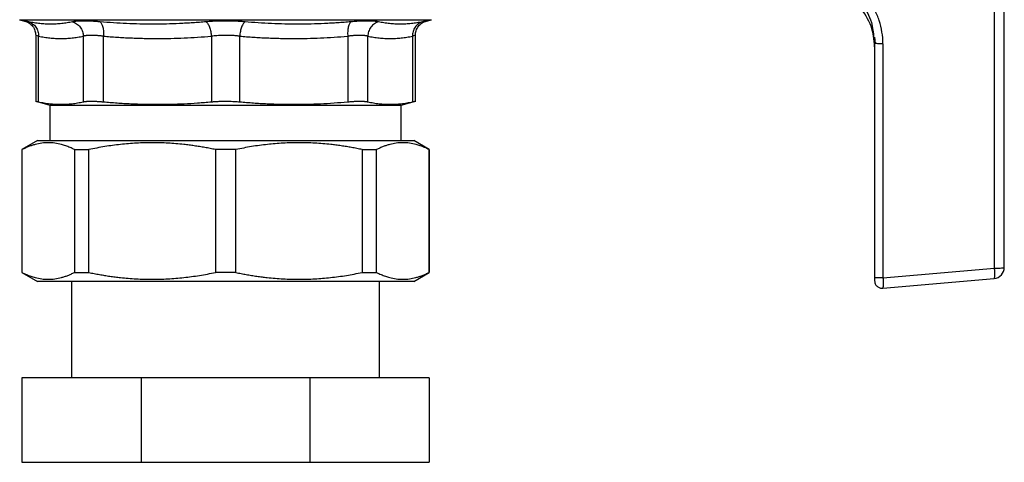
# Model space of a CAD drawing. Units: millimetres. Extents: x 17227 to 19953, y -745 to 2020.
# Drawn here: x 19353 to 19486, y -193 to -133 of the extents above; entities that cross this region are included whole.
import ezdxf

# ---------------------------------------------------------------- set-up
doc = ezdxf.new("R2010")
doc.units = ezdxf.units.MM

msp = doc.modelspace()

# ---------------------------------------------------------------- linework, layer by layer
at = {"color": 7, "linetype": 'Continuous', "lineweight": 25}
for p, q in [((19484.84, -166.88), (19484.84, -131.79)), ((19486.16, -166.78), (19486.16, -131.69)), ((19353.26, -133.36), (19353.95, -133.55)), ((19408.15, -133.55), (19408.83, -133.36)), ((19355.43, -135.47), (19355.43, -144.44)), ((19406.67, -144.44), (19406.67, -135.47)), ((19355.81, -144.44), (19355.81, -135.59)), ((19361.85, -135.59), (19361.85, -144.44)), ((19364.56, -144.44), (19364.56, -135.59)), ((19379.14, -135.59), (19379.14, -144.44)), ((19382.96, -144.44), (19382.96, -135.59)), ((19397.54, -135.59), (19397.54, -144.44)), ((19400.25, -144.44), (19400.25, -135.59)), ((19406.29, -135.59), (19406.29, -144.44)), ((19468.54, -135.81), (19468.66, -136.54)), ((19468.62, -135.74), (19468.74, -136.57)), ((19468.66, -136.54), (19468.66, -168.13)), ((19469.78, -136.61), (19469.78, -168.2)), ((19355.43, -144.36), (19357.35, -144.87)), ((19404.75, -144.87), (19406.67, -144.36)), ((19357.35, -144.87), (19357.35, -149.67)), ((19357.35, -144.87), (19404.75, -144.87)), ((19404.75, -149.67), (19404.75, -144.87)), ((19355.65, -149.67), (19353.55, -150.88)), ((19408.55, -150.88), (19406.45, -149.67)), ((19353.55, -150.88), (19353.55, -167.46)), ((19353.55, -150.88), (19353.58, -150.88)), ((19353.58, -167.46), (19353.58, -150.88)), ((19360.66, -150.88), (19362.6, -150.88)), ((19360.66, -150.88), (19360.66, -167.46)), ((19362.6, -167.46), (19362.6, -150.88)), ((19382.42, -150.88), (19379.68, -150.88)), ((19379.68, -150.88), (19379.68, -167.46)), ((19382.42, -167.46), (19382.42, -150.88)), ((19399.5, -150.88), (19401.44, -150.88)), ((19399.5, -150.88), (19399.5, -167.46)), ((19401.44, -167.46), (19401.44, -150.88)), ((19408.52, -150.88), (19408.55, -150.88)), ((19408.52, -150.88), (19408.52, -167.46)), ((19408.55, -167.46), (19408.55, -150.88)), ((19469.78, -168.2), (19484.84, -166.88)), ((19353.55, -167.46), (19355.65, -168.67)), ((19353.55, -167.46), (19353.58, -167.46)), ((19360.25, -168.67), (19360.25, -181.67)), ((19360.66, -167.46), (19362.6, -167.46)), ((19382.42, -167.46), (19379.68, -167.46)), ((19399.5, -167.46), (19401.44, -167.46)), ((19401.85, -181.67), (19401.85, -168.67)), ((19406.45, -168.67), (19408.55, -167.46)), ((19408.52, -167.46), (19408.55, -167.46)), ((19469.75, -169.59), (19484.79, -168.27)), ((19469.53, -169.58), (19469.78, -169.56)), ((19469.76, -169.54), (19469.75, -169.59)), ((19353.55, -181.67), (19353.55, -193.07)), ((19369.66, -181.67), (19353.55, -181.67)), ((19369.66, -181.67), (19369.66, -193.07)), ((19392.44, -181.67), (19369.66, -181.67)), ((19408.55, -181.67), (19392.44, -181.67)), ((19392.44, -181.67), (19392.44, -193.07)), ((19408.55, -181.67), (19408.55, -193.07)), ((19353.55, -193.07), (19369.66, -193.07)), ((19369.66, -193.07), (19392.44, -193.07)), ((19392.44, -193.07), (19408.55, -193.07))]:
    msp.add_line(p, q, dxfattribs=at)
at = {"color": 8, "linetype": 'Continuous', "lineweight": 25}
msp.add_line((19353.26, -133.36), (19408.83, -133.36), dxfattribs=at)
at = {"color": 7, "linetype": 'Continuous', "lineweight": 25}
msp.add_arc((19484.66, -166.78), 1.5, 275, 0, dxfattribs=at)
at = {"color": 8, "linetype": 'Continuous', "lineweight": 25}
for points, knots in [([(19466.97, -131.16), (19467.46, -131.99), (19468.31, -133.43), (19468.48, -135.1), (19468.54, -135.81)], [0, 0, 0, 0, 0.578429, 1, 1, 1, 1]), ([(19355.81, -135.59), (19355.7, -135.55), (19355.48, -135.49), (19355.45, -135.48), (19355.43, -135.48)], [0, 0, 0, 0, 0.501166, 1, 1, 1, 1]), ([(19406.67, -135.48), (19406.67, -135.48), (19406.7, -135.47), (19406.6, -135.5), (19406.39, -135.56), (19406.29, -135.59)], [0, 0, 0, 0, 0.000854, 0.499683, 1, 1, 1, 1]), ([(19469.66, -136.61), (19469.53, -136.61), (19469.27, -136.61), (19468.93, -136.59), (19468.8, -136.58), (19468.74, -136.57)], [0, 0, 0, 0, 0.335288, 0.670563, 1, 1, 1, 1]), ([(19469.78, -168.2), (19469.79, -168.39), (19469.81, -168.75), (19469.8, -169.2), (19469.79, -169.48), (19469.77, -169.52), (19469.76, -169.54)], [0, 0, 0, 0, 0.286597, 0.56623, 0.838541, 1, 1, 1, 1])]:
    msp.add_open_spline(points, degree=3, knots=knots, dxfattribs=at)
at = {"color": 7, "linetype": 'Continuous', "lineweight": 25}
for points, knots in [([(19469.78, -136.61), (19469.78, -135.54), (19469.56, -134.23), (19469.01, -132.73), (19468.56, -131.77), (19468.16, -131.08), (19467.85, -130.65)], [0, 0, 0, 0, 0.00318012, 0.00397515, 0.00477018, 0.006360244, 0.006360244, 0.006360244, 0.006360244]), ([(19468.66, -137.02), (19468.57, -136.07), (19468.39, -134.09), (19467.27, -132.46), (19466.68, -131.62)], [0, 0, 0, 0, 0.480334, 1, 1, 1, 1]), ([(19353.93, -133.54), (19354.14, -133.61), (19354.55, -133.76), (19355.04, -134.23), (19355.37, -134.82), (19355.41, -135.26), (19355.43, -135.48)], [0, 0, 0, 0, 0.2428729, 0.4996788, 0.7566566, 1, 1, 1, 1]), ([(19354.48, -133.65), (19354.44, -133.65), (19354.38, -133.63), (19354.29, -133.61), (19354.21, -133.6), (19354.14, -133.58), (19354.08, -133.57), (19354.03, -133.56), (19353.99, -133.56), (19353.97, -133.55), (19353.95, -133.55), (19353.95, -133.55), (19353.95, -133.55)], [0, 0, 0, 0, 0.100871, 0.201366, 0.301553, 0.4015, 0.501278, 0.600954, 0.700597, 0.800274, 0.900053, 1, 1, 1, 1]), ([(19360.4, -133.65), (19360.28, -133.68), (19360.04, -133.73), (19359.67, -133.79), (19359.3, -133.84), (19358.81, -133.9), (19358.2, -133.95), (19357.46, -133.97), (19356.72, -133.95), (19355.98, -133.89), (19355.23, -133.8), (19354.73, -133.7), (19354.48, -133.65)], [0, 0, 0, 0, 0.063046, 0.125685, 0.188071, 0.250361, 0.375387, 0.500001, 0.624616, 0.749642, 0.874316, 1, 1, 1, 1]), ([(19354.48, -133.65), (19354.66, -133.7), (19354.93, -133.83), (19355.26, -134.1), (19355.46, -134.35), (19355.63, -134.64), (19355.74, -134.95), (19355.81, -135.27), (19355.81, -135.48), (19355.81, -135.59)], [-0.000001, -0.000001, -0.000001, -0.000001, 0.248602, 0.373837, 0.499071, 0.624306, 0.749541, 0.874775, 1.000002, 1.000002, 1.000002, 1.000002]), ([(19364.12, -133.65), (19364.04, -133.65), (19363.87, -133.63), (19363.62, -133.61), (19363.39, -133.6), (19363.15, -133.58), (19362.93, -133.57), (19362.7, -133.56), (19362.49, -133.56), (19362.28, -133.55), (19362.08, -133.55), (19361.84, -133.55), (19361.57, -133.55), (19361.29, -133.56), (19361.03, -133.57), (19360.79, -133.59), (19360.58, -133.62), (19360.46, -133.64), (19360.4, -133.65)], [0, 0, 0, 0, 0.050419, 0.10066, 0.150757, 0.200744, 0.250657, 0.30053, 0.350396, 0.400289, 0.450244, 0.500292, 0.583707, 0.666862, 0.749911, 0.833012, 0.916321, 1, 1, 1, 1]), ([(19360.4, -133.65), (19360.59, -133.7), (19360.96, -133.87), (19361.45, -134.34), (19361.77, -134.95), (19361.84, -135.38), (19361.85, -135.59)], [0.0000028, 0.0000028, 0.0000028, 0.0000028, 0.2485994, 0.4990663, 0.7495331, 1.0000014, 1.0000014, 1.0000014, 1.0000014]), ([(19378.42, -133.65), (19378.12, -133.68), (19377.53, -133.73), (19376.63, -133.79), (19375.74, -133.84), (19374.55, -133.9), (19373.06, -133.95), (19371.28, -133.97), (19369.49, -133.95), (19367.7, -133.89), (19365.91, -133.8), (19364.72, -133.7), (19364.12, -133.65)], [0, 0, 0, 0, 0.0630456, 0.1256848, 0.1880704, 0.2503613, 0.3753867, 0.5000014, 0.6246162, 0.7496415, 0.8743166, 1, 1, 1, 1]), ([(19364.12, -133.65), (19364.19, -133.7), (19364.3, -133.83), (19364.41, -134.1), (19364.49, -134.35), (19364.54, -134.64), (19364.58, -135.06), (19364.57, -135.38), (19364.56, -135.59)], [0.0000028, 0.0000028, 0.0000028, 0.0000028, 0.248602, 0.3738366, 0.4990713, 0.624306, 0.7495407, 1.0000019, 1.0000019, 1.0000019, 1.0000019]), ([(19383.68, -133.65), (19383.59, -133.65), (19383.43, -133.63), (19383.17, -133.61), (19382.91, -133.6), (19382.65, -133.58), (19382.39, -133.57), (19382.12, -133.56), (19381.86, -133.56), (19381.59, -133.55), (19381.32, -133.55), (19380.99, -133.55), (19380.6, -133.55), (19380.15, -133.56), (19379.71, -133.57), (19379.27, -133.59), (19378.84, -133.62), (19378.56, -133.64), (19378.42, -133.65)], [0, 0, 0, 0, 0.050447, 0.1007041, 0.1508058, 0.2007864, 0.2506803, 0.3005217, 0.3503449, 0.4001836, 0.4500716, 0.500042, 0.5835804, 0.666827, 0.749935, 0.8330604, 0.9163619, 1, 1, 1, 1]), ([(19378.42, -133.65), (19378.5, -133.7), (19378.67, -133.87), (19378.9, -134.34), (19379.07, -134.95), (19379.12, -135.38), (19379.14, -135.59)], [0.0000042, 0.0000042, 0.0000042, 0.0000042, 0.2485994, 0.4990663, 0.7495331, 0.9999964, 0.9999964, 0.9999964, 0.9999964]), ([(19383.68, -133.65), (19383.6, -133.7), (19383.47, -133.83), (19383.32, -134.1), (19383.21, -134.35), (19383.12, -134.64), (19383.04, -134.95), (19382.99, -135.27), (19382.97, -135.48), (19382.96, -135.59)], [0.0000028, 0.0000028, 0.0000028, 0.0000028, 0.2486016, 0.3738361, 0.4990707, 0.6243052, 0.7495397, 0.8747743, 0.9999999, 0.9999999, 0.9999999, 0.9999999]), ([(19397.98, -133.65), (19397.68, -133.68), (19397.08, -133.73), (19396.18, -133.79), (19395.29, -133.84), (19394.1, -133.9), (19392.61, -133.95), (19390.82, -133.97), (19389.03, -133.95), (19387.25, -133.89), (19385.46, -133.8), (19384.27, -133.7), (19383.68, -133.65)], [0, 0, 0, 0, 0.0630453, 0.1256844, 0.1880701, 0.2503613, 0.3753863, 0.5000014, 0.6246164, 0.7496415, 0.8743169, 1, 1, 1, 1]), ([(19397.98, -133.65), (19397.91, -133.7), (19397.77, -133.87), (19397.6, -134.34), (19397.52, -134.95), (19397.53, -135.38), (19397.54, -135.59)], [0.000013, 0.000013, 0.000013, 0.000013, 0.2485994, 0.4990663, 0.7495331, 1.0000014, 1.0000014, 1.0000014, 1.0000014]), ([(19401.7, -133.65), (19401.66, -133.65), (19401.59, -133.63), (19401.47, -133.61), (19401.35, -133.6), (19401.21, -133.58), (19401.07, -133.57), (19400.91, -133.56), (19400.75, -133.56), (19400.58, -133.55), (19400.4, -133.55), (19400.17, -133.55), (19399.89, -133.55), (19399.54, -133.56), (19399.17, -133.57), (19398.79, -133.59), (19398.39, -133.62), (19398.12, -133.64), (19397.98, -133.65)], [0, 0, 0, 0, 0.050423, 0.100667, 0.150767, 0.200756, 0.250669, 0.300541, 0.350406, 0.400297, 0.450248, 0.500292, 0.583699, 0.66685, 0.749898, 0.833, 0.916314, 1, 1, 1, 1]), ([(19401.7, -133.65), (19401.51, -133.7), (19401.23, -133.83), (19400.89, -134.1), (19400.67, -134.35), (19400.49, -134.64), (19400.31, -135.06), (19400.26, -135.38), (19400.25, -135.59)], [0.0000129, 0.0000129, 0.0000129, 0.0000129, 0.248602, 0.3738366, 0.4990713, 0.624306, 0.7495407, 1.0000019, 1.0000019, 1.0000019, 1.0000019]), ([(19407.62, -133.65), (19407.5, -133.68), (19407.24, -133.73), (19406.87, -133.79), (19406.5, -133.84), (19406, -133.9), (19405.38, -133.95), (19404.64, -133.97), (19403.9, -133.95), (19403.16, -133.89), (19402.43, -133.8), (19401.94, -133.7), (19401.7, -133.65)], [0, 0, 0, 0, 0.063046, 0.125686, 0.188073, 0.250365, 0.375395, 0.500015, 0.624628, 0.749651, 0.874322, 1, 1, 1, 1]), ([(19406.67, -135.48), (19406.69, -135.26), (19406.73, -134.82), (19407.06, -134.23), (19407.55, -133.76), (19407.96, -133.61), (19408.17, -133.54)], [0, 0, 0, 0, 0.243344, 0.500321, 0.757126, 1, 1, 1, 1]), ([(19408.15, -133.55), (19408.15, -133.55), (19408.15, -133.55), (19408.13, -133.55), (19408.1, -133.56), (19408.07, -133.56), (19408.02, -133.57), (19407.96, -133.58), (19407.89, -133.6), (19407.81, -133.61), (19407.72, -133.63), (19407.66, -133.65), (19407.62, -133.65)], [0, 0, 0, 0, 0.100357, 0.200457, 0.300366, 0.400148, 0.499872, 0.599604, 0.699414, 0.799371, 0.899543, 1, 1, 1, 1]), ([(19364.56, -135.59), (19364.49, -135.58), (19364.36, -135.56), (19364.16, -135.54), (19363.97, -135.53), (19363.78, -135.51), (19363.6, -135.5), (19363.42, -135.49), (19363.25, -135.48), (19363.09, -135.48), (19362.93, -135.48), (19362.78, -135.48), (19362.64, -135.48), (19362.5, -135.49), (19362.37, -135.5), (19362.25, -135.51), (19362.14, -135.53), (19362.03, -135.54), (19361.94, -135.56), (19361.88, -135.58), (19361.85, -135.59)], [0, 0, 0, 0, 0.055739, 0.111413, 0.167031, 0.2226, 0.278129, 0.333625, 0.389097, 0.444553, 0.500001, 0.555449, 0.610904, 0.666376, 0.721873, 0.777401, 0.83297, 0.888588, 0.944262, 1, 1, 1, 1]), ([(19382.96, -135.59), (19382.9, -135.58), (19382.76, -135.56), (19382.55, -135.54), (19382.34, -135.52), (19382.13, -135.51), (19381.91, -135.5), (19381.7, -135.49), (19381.48, -135.48), (19381.27, -135.48), (19380.99, -135.48), (19380.66, -135.48), (19380.27, -135.49), (19379.88, -135.52), (19379.5, -135.54), (19379.26, -135.57), (19379.14, -135.59)], [0, 0, 0, 0, 0.056102, 0.11205, 0.167853, 0.223517, 0.279051, 0.334463, 0.389761, 0.444953, 0.500048, 0.599555, 0.699256, 0.7992, 0.899432, 1, 1, 1, 1]), ([(19400.25, -135.59), (19400.22, -135.58), (19400.16, -135.56), (19400.07, -135.54), (19399.96, -135.53), (19399.85, -135.51), (19399.73, -135.5), (19399.6, -135.49), (19399.46, -135.48), (19399.32, -135.48), (19399.17, -135.48), (19399.01, -135.48), (19398.84, -135.48), (19398.67, -135.49), (19398.5, -135.5), (19398.32, -135.51), (19398.13, -135.53), (19397.94, -135.54), (19397.74, -135.56), (19397.61, -135.58), (19397.54, -135.59)], [0, 0, 0, 0, 0.055739, 0.111413, 0.16703, 0.2226, 0.278128, 0.333625, 0.389097, 0.444553, 0.500001, 0.555448, 0.610904, 0.666376, 0.721873, 0.777401, 0.83297, 0.888588, 0.944262, 1, 1, 1, 1]), ([(19355.81, -135.59), (19355.94, -135.61), (19356.19, -135.66), (19356.58, -135.72), (19356.96, -135.78), (19357.34, -135.82), (19357.71, -135.86), (19358.09, -135.88), (19358.46, -135.89), (19358.95, -135.9), (19359.58, -135.89), (19360.33, -135.83), (19361.09, -135.73), (19361.59, -135.63), (19361.85, -135.59)], [0, 0, 0, 0, 0.063799, 0.127216, 0.190255, 0.252924, 0.315227, 0.37717, 0.43876, 0.500003, 0.62282, 0.747061, 0.872772, 1, 1, 1, 1]), ([(19364.56, -135.59), (19364.87, -135.61), (19365.48, -135.66), (19366.41, -135.72), (19367.33, -135.78), (19368.24, -135.82), (19369.15, -135.86), (19370.05, -135.88), (19370.95, -135.89), (19372.15, -135.9), (19373.65, -135.89), (19375.46, -135.83), (19377.29, -135.73), (19378.52, -135.63), (19379.14, -135.59)], [0, 0, 0, 0, 0.0638, 0.127217, 0.190257, 0.252926, 0.315229, 0.377172, 0.438761, 0.500003, 0.622818, 0.747057, 0.872769, 1, 1, 1, 1]), ([(19382.96, -135.59), (19383.27, -135.61), (19383.89, -135.66), (19384.81, -135.72), (19385.73, -135.78), (19386.65, -135.82), (19387.56, -135.86), (19388.46, -135.88), (19389.36, -135.89), (19390.55, -135.9), (19392.05, -135.89), (19393.87, -135.83), (19395.7, -135.73), (19396.93, -135.63), (19397.54, -135.59)], [0, 0, 0, 0, 0.0638, 0.127217, 0.190257, 0.252925, 0.315228, 0.377171, 0.438761, 0.500003, 0.62282, 0.74706, 0.872771, 1, 1, 1, 1]), ([(19400.25, -135.59), (19400.38, -135.61), (19400.63, -135.66), (19401.02, -135.72), (19401.4, -135.78), (19401.77, -135.82), (19402.15, -135.86), (19402.53, -135.88), (19402.9, -135.89), (19403.39, -135.9), (19404.01, -135.89), (19404.77, -135.83), (19405.52, -135.73), (19406.03, -135.63), (19406.29, -135.59)], [0, 0, 0, 0, 0.063799, 0.127216, 0.190255, 0.252924, 0.315227, 0.37717, 0.43876, 0.500003, 0.62282, 0.747061, 0.872772, 1, 1, 1, 1]), ([(19468.74, -136.57), (19468.74, -136.57), (19468.66, -136.56), (19468.66, -136.55), (19468.66, -136.54)], [0, 0, 0, 0, 0.017184, 1, 1, 1, 1]), ([(19355.43, -144.36), (19355.43, -144.36), (19355.43, -144.36), (19355.45, -144.36), (19355.47, -144.37), (19355.5, -144.37), (19355.55, -144.38), (19355.6, -144.39), (19355.66, -144.41), (19355.73, -144.42), (19355.78, -144.43), (19355.81, -144.44)], [0, 0, 0, 0, 0.1103, 0.22078, 0.33145, 0.44232, 0.553399, 0.664697, 0.776224, 0.887988, 1, 1, 1, 1]), ([(19355.81, -144.44), (19355.94, -144.47), (19356.19, -144.52), (19356.58, -144.59), (19356.96, -144.65), (19357.46, -144.71), (19358.09, -144.76), (19358.83, -144.78), (19359.58, -144.76), (19360.33, -144.7), (19361.09, -144.6), (19361.59, -144.49), (19361.85, -144.44)], [0, 0, 0, 0, 0.063858, 0.127262, 0.190389, 0.253422, 0.376914, 0.50002, 0.623115, 0.7466, 0.872747, 1, 1, 1, 1]), ([(19361.85, -144.44), (19361.88, -144.43), (19361.94, -144.42), (19362.04, -144.41), (19362.16, -144.39), (19362.28, -144.38), (19362.41, -144.37), (19362.55, -144.36), (19362.7, -144.36), (19362.85, -144.36), (19363.02, -144.36), (19363.19, -144.36), (19363.36, -144.36), (19363.55, -144.37), (19363.74, -144.38), (19363.94, -144.39), (19364.14, -144.41), (19364.34, -144.42), (19364.49, -144.43), (19364.56, -144.44)], [0, 0, 0, 0, 0.058937, 0.117831, 0.176689, 0.235516, 0.294317, 0.353098, 0.411865, 0.470623, 0.529379, 0.588137, 0.646904, 0.705685, 0.764486, 0.823312, 0.882169, 0.941063, 1, 1, 1, 1]), ([(19364.56, -144.44), (19364.87, -144.47), (19365.48, -144.52), (19366.41, -144.59), (19367.33, -144.65), (19368.54, -144.71), (19370.05, -144.76), (19371.85, -144.78), (19373.65, -144.76), (19375.46, -144.7), (19377.29, -144.6), (19378.52, -144.49), (19379.14, -144.44)], [0, 0, 0, 0, 0.063858, 0.127262, 0.190389, 0.253422, 0.376895, 0.499983, 0.623096, 0.746599, 0.872747, 1, 1, 1, 1]), ([(19379.14, -144.44), (19379.2, -144.43), (19379.34, -144.42), (19379.55, -144.41), (19379.76, -144.39), (19379.97, -144.38), (19380.18, -144.37), (19380.4, -144.37), (19380.62, -144.36), (19380.83, -144.36), (19381.11, -144.36), (19381.44, -144.36), (19381.83, -144.37), (19382.22, -144.39), (19382.6, -144.41), (19382.84, -144.43), (19382.96, -144.44)], [0, 0, 0, 0, 0.056013, 0.111902, 0.167672, 0.223327, 0.278872, 0.334311, 0.38965, 0.444894, 0.500046, 0.599368, 0.698996, 0.798959, 0.899285, 1, 1, 1, 1]), ([(19382.96, -144.44), (19383.27, -144.47), (19383.89, -144.52), (19384.81, -144.59), (19385.74, -144.65), (19386.95, -144.71), (19388.45, -144.76), (19390.25, -144.78), (19392.05, -144.76), (19393.86, -144.7), (19395.7, -144.6), (19396.93, -144.49), (19397.54, -144.44)], [0, 0, 0, 0, 0.063858, 0.127262, 0.190389, 0.253422, 0.376914, 0.500021, 0.623115, 0.7466, 0.872747, 1, 1, 1, 1]), ([(19397.54, -144.44), (19397.61, -144.43), (19397.76, -144.42), (19397.96, -144.41), (19398.16, -144.39), (19398.36, -144.38), (19398.55, -144.37), (19398.74, -144.36), (19398.91, -144.36), (19399.08, -144.36), (19399.25, -144.36), (19399.4, -144.36), (19399.55, -144.36), (19399.69, -144.37), (19399.82, -144.38), (19399.94, -144.39), (19400.05, -144.41), (19400.16, -144.42), (19400.22, -144.43), (19400.25, -144.44)], [0, 0, 0, 0, 0.058937, 0.117831, 0.176689, 0.235516, 0.294317, 0.353098, 0.411865, 0.470623, 0.529379, 0.588137, 0.646904, 0.705685, 0.764486, 0.823312, 0.882169, 0.941063, 1, 1, 1, 1]), ([(19400.25, -144.44), (19400.38, -144.47), (19400.63, -144.52), (19401.02, -144.59), (19401.4, -144.65), (19401.9, -144.71), (19402.52, -144.76), (19403.27, -144.78), (19404.01, -144.76), (19404.77, -144.7), (19405.52, -144.6), (19406.03, -144.49), (19406.29, -144.44)], [0, 0, 0, 0, 0.063858, 0.127262, 0.190389, 0.253422, 0.376895, 0.499983, 0.623096, 0.746599, 0.872747, 1, 1, 1, 1]), ([(19406.29, -144.44), (19406.32, -144.43), (19406.37, -144.42), (19406.44, -144.41), (19406.5, -144.39), (19406.55, -144.38), (19406.6, -144.37), (19406.63, -144.37), (19406.65, -144.36), (19406.67, -144.36), (19406.67, -144.36), (19406.67, -144.36)], [0, 0, 0, 0, 0.112012, 0.223776, 0.335303, 0.446601, 0.55768, 0.66855, 0.77922, 0.8897, 1, 1, 1, 1]), ([(19360.66, -150.88), (19360.56, -150.83), (19360.36, -150.74), (19360.07, -150.6), (19359.77, -150.48), (19359.48, -150.38), (19359.19, -150.28), (19358.7, -150.14), (19358.01, -150), (19357.12, -149.94), (19356.24, -150), (19355.5, -150.15), (19354.91, -150.32), (19354.47, -150.48), (19354.03, -150.67), (19353.73, -150.81), (19353.58, -150.88)], [0, 0, 0, 0, 0.042393, 0.084436, 0.126191, 0.167719, 0.209087, 0.250362, 0.375295, 0.49951, 0.623772, 0.748736, 0.810901, 0.873352, 0.936314, 1, 1, 1, 1]), ([(19355.65, -149.67), (19355.65, -149.67), (19355.65, -149.67), (19355.67, -149.67), (19355.7, -149.67), (19355.73, -149.67), (19355.78, -149.67), (19355.84, -149.67), (19355.9, -149.67), (19355.98, -149.67), (19356.18, -149.67), (19356.6, -149.67), (19357.41, -149.67), (19358.46, -149.67), (19359.76, -149.67), (19361.3, -149.67), (19363.06, -149.67), (19365.01, -149.67), (19367.11, -149.67), (19369.35, -149.67), (19371.65, -149.67), (19374.02, -149.67), (19375.92, -149.67), (19377.34, -149.67), (19378.27, -149.67), (19379.19, -149.67), (19380.12, -149.67), (19380.74, -149.67), (19381.05, -149.67)], [0, 0, 0, 0, 0.01297, 0.025921, 0.03886, 0.051792, 0.064721, 0.077654, 0.090596, 0.103551, 0.116526, 0.178261, 0.240008, 0.304316, 0.368637, 0.434313, 0.500002, 0.565678, 0.631367, 0.695675, 0.759996, 0.82173, 0.883478, 0.906811, 0.930099, 0.953372, 0.976662, 1, 1, 1, 1]), ([(19379.68, -150.88), (19379.44, -150.83), (19378.96, -150.74), (19378.25, -150.6), (19377.54, -150.48), (19376.83, -150.38), (19376.13, -150.28), (19374.95, -150.14), (19373.29, -150), (19371.15, -149.94), (19369.01, -150), (19367.23, -150.15), (19365.81, -150.32), (19364.74, -150.48), (19363.67, -150.67), (19362.96, -150.81), (19362.6, -150.88)], [0, 0, 0, 0, 0.042393, 0.0844363, 0.1261907, 0.167719, 0.2090868, 0.2503617, 0.3752948, 0.4995102, 0.6237724, 0.748736, 0.8109011, 0.873352, 0.9363139, 1, 1, 1, 1]), ([(19381.05, -149.67), (19381.22, -149.67), (19381.57, -149.67), (19382.08, -149.67), (19382.6, -149.67), (19383.11, -149.67), (19383.63, -149.67), (19384.14, -149.67), (19384.65, -149.67), (19385.16, -149.67), (19386.31, -149.67), (19388.08, -149.67), (19390.45, -149.67), (19392.75, -149.67), (19394.99, -149.67), (19397.09, -149.67), (19399.04, -149.67), (19400.8, -149.67), (19402.34, -149.67), (19403.64, -149.67), (19404.69, -149.67), (19405.5, -149.67), (19405.95, -149.67), (19406.18, -149.67), (19406.3, -149.67), (19406.39, -149.67), (19406.44, -149.67), (19406.45, -149.67), (19406.45, -149.67)], [0, 0, 0, 0, 0.0129711, 0.0259238, 0.0388634, 0.0517953, 0.0647248, 0.0776574, 0.0905983, 0.1035529, 0.1165267, 0.178261, 0.2400085, 0.3043161, 0.368637, 0.4343129, 0.5000024, 0.5656784, 0.6313678, 0.6956754, 0.7599963, 0.8217306, 0.8834781, 0.9068095, 0.9300961, 0.9533692, 0.9766601, 1, 1, 1, 1]), ([(19399.5, -150.88), (19399.26, -150.83), (19398.79, -150.74), (19398.07, -150.6), (19397.36, -150.48), (19396.66, -150.38), (19395.95, -150.28), (19394.77, -150.14), (19393.11, -150), (19390.97, -149.94), (19388.83, -150), (19387.05, -150.15), (19385.63, -150.32), (19384.56, -150.48), (19383.49, -150.67), (19382.78, -150.81), (19382.42, -150.88)], [0, 0, 0, 0, 0.042393, 0.084436, 0.126191, 0.167719, 0.209087, 0.250362, 0.375295, 0.49951, 0.623772, 0.748736, 0.810901, 0.873352, 0.936314, 1, 1, 1, 1]), ([(19408.52, -150.88), (19408.42, -150.83), (19408.22, -150.74), (19407.92, -150.6), (19407.63, -150.48), (19407.34, -150.38), (19407.05, -150.28), (19406.56, -150.14), (19405.87, -150), (19404.98, -149.94), (19404.09, -150), (19403.36, -150.15), (19402.77, -150.32), (19402.33, -150.48), (19401.88, -150.67), (19401.59, -150.81), (19401.44, -150.88)], [0, 0, 0, 0, 0.042393, 0.084436, 0.126191, 0.167719, 0.209087, 0.250362, 0.375295, 0.49951, 0.623772, 0.748736, 0.810901, 0.873352, 0.936314, 1, 1, 1, 1]), ([(19484.79, -168.27), (19484.81, -168.27), (19484.83, -168.23), (19484.86, -168.09), (19484.87, -167.99), (19484.88, -167.74), (19484.88, -167.58), (19484.87, -167.25), (19484.86, -167.07), (19484.84, -166.88)], [0, 0, 0, 0, 0.25, 0.25, 0.5, 0.5, 0.75, 0.75, 1, 1, 1, 1]), ([(19484.84, -166.88), (19485.02, -166.88), (19485.2, -166.88), (19485.52, -166.86), (19485.66, -166.86), (19485.9, -166.84), (19486, -166.83), (19486.13, -166.8), (19486.16, -166.79), (19486.16, -166.78)], [0, 0, 0, 0, 0.25, 0.25, 0.5, 0.5, 0.75, 0.75, 1, 1, 1, 1]), ([(19353.58, -167.46), (19353.68, -167.51), (19353.88, -167.61), (19354.18, -167.74), (19354.47, -167.86), (19354.76, -167.97), (19355.05, -168.06), (19355.54, -168.2), (19356.23, -168.34), (19357.12, -168.4), (19358, -168.34), (19358.74, -168.19), (19359.33, -168.02), (19359.77, -167.86), (19360.21, -167.68), (19360.51, -167.53), (19360.66, -167.46)], [0, 0, 0, 0, 0.042394, 0.084437, 0.126192, 0.16772, 0.209087, 0.250362, 0.375297, 0.49951, 0.623775, 0.748736, 0.810902, 0.873353, 0.936315, 1, 1, 1, 1]), ([(19381.05, -168.67), (19379.39, -168.67), (19377.72, -168.67), (19374.46, -168.67), (19372.87, -168.67), (19369.79, -168.67), (19368.32, -168.67), (19365.56, -168.67), (19364.26, -168.67), (19361.91, -168.67), (19360.85, -168.67), (19359.01, -168.67), (19358.22, -168.67), (19356.95, -168.67), (19356.46, -168.67), (19355.81, -168.67), (19355.65, -168.67), (19355.65, -168.67)], [0, 0, 0, 0, 0.125, 0.125, 0.25, 0.25, 0.375, 0.375, 0.5, 0.5, 0.625, 0.625, 0.75, 0.75, 0.875, 0.875, 1, 1, 1, 1]), ([(19362.6, -167.46), (19362.84, -167.51), (19363.31, -167.61), (19364.03, -167.74), (19364.73, -167.86), (19365.44, -167.97), (19366.15, -168.06), (19367.33, -168.2), (19368.99, -168.34), (19371.13, -168.4), (19373.27, -168.34), (19375.05, -168.19), (19376.47, -168.02), (19377.54, -167.86), (19378.61, -167.68), (19379.32, -167.53), (19379.68, -167.46)], [0, 0, 0, 0, 0.042394, 0.084437, 0.126192, 0.16772, 0.209087, 0.250362, 0.375297, 0.49951, 0.623775, 0.748736, 0.810902, 0.873353, 0.936315, 1, 1, 1, 1]), ([(19406.45, -168.67), (19406.45, -168.67), (19406.29, -168.67), (19405.64, -168.67), (19405.15, -168.67), (19403.88, -168.67), (19403.09, -168.67), (19401.25, -168.67), (19400.19, -168.67), (19397.83, -168.67), (19396.54, -168.67), (19393.78, -168.67), (19392.31, -168.67), (19389.23, -168.67), (19387.64, -168.67), (19384.37, -168.67), (19382.71, -168.67), (19381.05, -168.67)], [0, 0, 0, 0, 0.125, 0.125, 0.25, 0.25, 0.375, 0.375, 0.5, 0.5, 0.625, 0.625, 0.75, 0.75, 0.875, 0.875, 1, 1, 1, 1]), ([(19382.42, -167.46), (19382.66, -167.51), (19383.14, -167.61), (19383.85, -167.74), (19384.56, -167.86), (19385.26, -167.97), (19385.97, -168.06), (19387.15, -168.2), (19388.81, -168.34), (19390.95, -168.4), (19393.09, -168.34), (19394.87, -168.19), (19396.29, -168.02), (19397.36, -167.86), (19398.43, -167.68), (19399.14, -167.53), (19399.5, -167.46)], [0, 0, 0, 0, 0.042394, 0.084437, 0.126192, 0.16772, 0.209087, 0.250362, 0.375297, 0.49951, 0.623775, 0.748736, 0.810902, 0.873353, 0.936315, 1, 1, 1, 1]), ([(19401.44, -167.46), (19401.54, -167.51), (19401.74, -167.61), (19402.03, -167.74), (19402.33, -167.86), (19402.62, -167.97), (19402.91, -168.06), (19403.4, -168.2), (19404.09, -168.34), (19404.98, -168.4), (19405.86, -168.34), (19406.6, -168.19), (19407.19, -168.02), (19407.63, -167.86), (19408.07, -167.68), (19408.37, -167.53), (19408.52, -167.46)], [0, 0, 0, 0, 0.042394, 0.084437, 0.126192, 0.16772, 0.209087, 0.250362, 0.375297, 0.49951, 0.623775, 0.748736, 0.810902, 0.873353, 0.936315, 1, 1, 1, 1]), ([(19469.66, -168.2), (19469.64, -168.2), (19469.54, -168.2), (19469.38, -168.2), (19469.18, -168.19), (19468.99, -168.18), (19468.84, -168.17), (19468.73, -168.16), (19468.67, -168.14), (19468.66, -168.13), (19468.66, -168.13)], [0, 0, 0, 0, 0.045682, 0.1708309, 0.2959798, 0.4211287, 0.5462776, 0.6714265, 0.7965754, 0.9205332, 0.9205332, 0.9205332, 0.9205332]), ([(19468.66, -168.13), (19468.66, -168.15), (19468.66, -168.2), (19468.66, -168.26), (19468.66, -168.33), (19468.66, -168.41), (19468.66, -168.49), (19468.66, -168.55), (19468.66, -168.58), (19468.66, -168.59), (19468.66, -168.59)], [0, 0, 0, 0, 0.090482, 0.180801, 0.270918, 0.41517, 0.562371, 0.707956, 0.853707, 1, 1, 1, 1]), ([(19468.66, -168.59), (19468.66, -168.65), (19468.67, -168.78), (19468.73, -168.98), (19468.83, -169.17), (19468.98, -169.33), (19469.16, -169.46), (19469.35, -169.55), (19469.53, -169.59), (19469.63, -169.59), (19469.66, -169.59)], [0, 0, 0, 0, 0.1239578, 0.2491067, 0.3742556, 0.4994045, 0.6245533, 0.7497022, 0.8748511, 0.9419049, 0.9419049, 0.9419049, 0.9419049])]:
    msp.add_open_spline(points, degree=3, knots=knots, dxfattribs=at)
for points in [[(19407.62, -133.65), (19407.44, -133.7), (19407.07, -133.87), (19406.61, -134.34), (19406.33, -134.95), (19406.28, -135.38), (19406.29, -135.59)], [(19469.78, -136.61), (19469.74, -136.61), (19469.7, -136.61), (19469.66, -136.61)], [(19469.78, -168.2), (19469.74, -168.2), (19469.7, -168.2), (19469.66, -168.2)]]:
    msp.add_open_spline(points, degree=3, dxfattribs=at)

doc.saveas('drawing.dxf')
